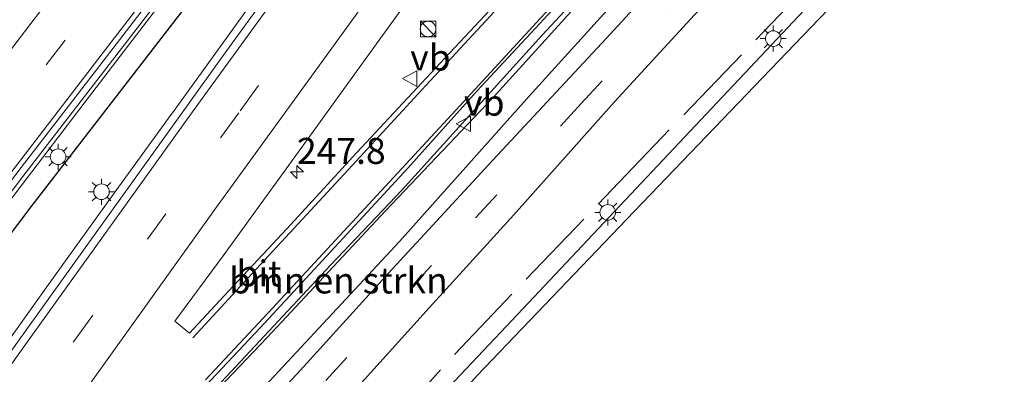
# Model space of a CAD drawing. Units: metres. Extents: x 179992 to 190000, y 320436 to 325002.
# Drawn here: x 181587 to 181681, y 324900 to 324934 of the extents above; entities that cross this region are included whole.
import ezdxf
from ezdxf.enums import TextEntityAlignment as Align

# ---------------------------------------------------------------- set-up
doc = ezdxf.new("R2010")
doc.units = ezdxf.units.M
doc.linetypes.add('IE-TERREINAFSCHEIDING', pattern=[10, 8, -2])
doc.linetypes.add('VW-3-9_STREEP', pattern=[12, 3, -9])
doc.layers.get('0').update_dxf_attribs({"lineweight": 25})
for name, color, linetype, lineweight in [('B-ME-AM-KILOMETR-S-B1', 7, 'Continuous', 18), ('B-ME-BV-GELEIDECONSTRUCTIE-GELEIDERAIL-L-B1', 213, 'BV-GELEIDERAIL', 18), ('B-ME-GR-BOMENSTRUIKEN-GV-B6', 93, 'Continuous', 18), ('B-ME-IE-GRASLAND-GV-B6', 93, 'Continuous', 18), ('B-ME-IE-INRICHTINGSELEMENT-S-B1', 253, 'Continuous', 18), ('B-ME-IE-MEUBILAIR_WEGMEUBILAIR-LICHTMAST-S-B1', 8, 'Continuous', 18), ('B-ME-IE-TERREINAFSCHEIDING-RASTERHEKWERK-L-B1', 8, 'IE-TERREINAFSCHEIDING', 18), ('B-ME-VH-VERH_SOORT-BETON-OVERIG-GV-B6', 8, 'IE-TERREINAFSCHEIDING-NATUURLIJK-HOUTWAL', 18), ('B-ME-VH-VERH_SOORT-BITUMEN-GV-B6', 8, 'IE-TERREINAFSCHEIDING-NATUURLIJK-HOUTWAL', 18), ('B-ME-VH-VERH_SOORT-KLINKERS-GV-B6', 8, 'IE-TERREINAFSCHEIDING-NATUURLIJK-HOUTWAL', 18), ('B-ME-VW-MARKERING-39STREEP-015-L-B1', 255, 'VW-3-9_STREEP', 18), ('B-ME-VW-MARKERING-STREEP-015-L-B1', 7, 'Continuous', 18), ('B-ME-VW-MEUBILAIR_WEGMEUBILAIR-VERKEERSBORD-S-B1', 8, 'Continuous', 18)]:
    doc.layers.add(name, color=color, linetype=linetype, lineweight=lineweight)
doc.layers.add('B-ME-IE-TERREINAFSCHEIDING-HAAG-L-B1', color=10, linetype='Continuous')
doc.layers.add('B-ME-KG-KADASTRAAL-OPNAMEDTMGRENS-L-B1', color=10, linetype='Continuous')
doc.styles.add('NLCS-ISO', font='NLCS-ISO.TTF')
doc.linetypes.add('BV-GELEIDERAIL', pattern='A,10,-3,[108,NLCS.SHX,S=1,R=0,X=0,Y=0],-3', length=16)
doc.linetypes.add('IE-TERREINAFSCHEIDING-NATUURLIJK-HOUTWAL', pattern='A,7,-1.5,[67,NLCS.SHX,S=0.75,R=45,X=0,Y=0],-1.5,7,-1.5,[70,NLCS.SHX,S=0.75,R=0,X=0,Y=0],-1.5', length=20)

# ---------------------------------------------------------------- blocks, each defined once
blk = doc.blocks.new('hecto')
for p, q in [((0, 0.625), (-0.625, 0)), ((0, -0.625), (0, 0.625)), ((-0.625, 0), (0.625, 0)), ((0.625, 0), (0, -0.625))]:
    blk.add_line(p, q)
blk = doc.blocks.new('kast')
blk.add_line((-0.75, -0.75), (0.75, 0.75))
blk.add_lwpolyline([(-0.75, 0.75), (0.75, 0.75), (0.75, -0.75), (-0.75, -0.75)], close=True)
blk = doc.blocks.new('dtb')
blk.add_circle((0, 0), 0.75)
blk = doc.blocks.new('lantaarnpaal')
for p, q in [((0, 0.75), (0, 1.25)), ((-0.75, 0), (-1.25, 0)), ((-0.884, 0.884), (-0.53, 0.53)), ((0.53, 0.53), (0.884, 0.884)), ((0.75, 0), (1.25, 0)), ((-0.53, -0.53), (-0.884, -0.884)), ((0, -0.75), (0, -1.25)), ((0.53, -0.53), (0.884, -0.884))]:
    blk.add_line(p, q)
blk.add_circle((0, 0), 0.75)
blk = doc.blocks.new('verkeersbord')
for p, q in [((0, 0.75), (-0.75, -0.625)), ((0.75, -0.625), (0, 0.75)), ((-0.75, -0.625), (0.75, -0.625))]:
    blk.add_line(p, q)

msp = doc.modelspace()

# ---------------------------------------------------------------- linework, layer by layer
at = {"layer": 'B-ME-BV-GELEIDECONSTRUCTIE-GELEIDERAIL-L-B1'}
for points in [[(181568.61, 324894.213, 114.508), (181574.627, 324902.2, 114.505), (181580.684, 324910.158, 114.459), (181586.73, 324918.123, 114.464), (181592.779, 324926.086, 114.53), (181597.796, 324932.639, 114.598), (181604.939, 324941.965, 114.631), (181611.056, 324949.876, 114.669), (181617.124, 324957.824, 114.715), (181623.595, 324966.068, 114.74), (181635.859, 324981.866, 114.832), (181642.034, 324989.732, 114.872), (181648.21, 324997.597, 114.912), (181650.0728, 325000, 114.9236)], [(181568.61, 324894.213, 114.508), (181574.627, 324902.2, 114.505), (181580.684, 324910.158, 114.459), (181586.73, 324918.123, 114.464), (181592.779, 324926.086, 114.53), (181597.796, 324932.639, 114.598), (181604.939, 324941.965, 114.631), (181611.056, 324949.876, 114.669), (181617.124, 324957.824, 114.715), (181623.595, 324966.068, 114.74), (181635.859, 324981.866, 114.832), (181642.034, 324989.732, 114.872), (181648.21, 324997.597, 114.912), (181650.0728, 325000, 114.9236)], [(181655.7653, 325000, 115.2704), (181653.158, 324996.507, 115.263), (181647.28, 324988.415, 115.306), (181641.374, 324980.346, 115.295), (181635.442, 324972.295, 115.259), (181629.503, 324964.249, 115.244), (181624.955, 324957.931, 115.21), (181613.221, 324941.735, 115.17), (181604.175, 324929.192, 115.147), (181601.531, 324925.507, 115.144), (181600.895, 324924.628, 115.141), (181595.671, 324917.404, 115.114), (181589.831, 324909.286, 115.111), (181584.006, 324901.158, 115.074), (181578.159, 324893.046, 115.054)], [(181655.7653, 325000, 115.2704), (181653.158, 324996.507, 115.263), (181647.28, 324988.415, 115.306), (181641.374, 324980.346, 115.295), (181635.442, 324972.295, 115.259), (181629.503, 324964.249, 115.244), (181624.955, 324957.931, 115.21), (181613.221, 324941.735, 115.17), (181604.175, 324929.192, 115.147), (181601.531, 324925.507, 115.144), (181600.895, 324924.628, 115.141), (181595.671, 324917.404, 115.114), (181589.831, 324909.286, 115.111), (181584.006, 324901.158, 115.074), (181578.159, 324893.046, 115.054)], [(181602.79, 324895.868, 114.667), (181616.439, 324910.485, 114.62), (181623.321, 324917.74, 114.589), (181630.037, 324925.155, 114.537), (181636.761, 324932.564, 114.471), (181651.757, 324948.702, 113.911), (181658.959, 324956.595, 113.561), (181666.216, 324964.464, 113.22), (181676.98, 324976.192, 112.681), (181695.731, 324995.245, 111.773), (181700.361, 325000, 111.4307)], [(181602.79, 324895.868, 114.667), (181616.439, 324910.485, 114.62), (181623.321, 324917.74, 114.589), (181630.037, 324925.155, 114.537), (181636.761, 324932.564, 114.471), (181651.757, 324948.702, 113.911), (181658.959, 324956.595, 113.561), (181666.216, 324964.464, 113.22), (181676.98, 324976.192, 112.681), (181695.731, 324995.245, 111.773), (181700.361, 325000, 111.4307)]]:
    msp.add_polyline3d(points, dxfattribs=at)
at = {"layer": 'B-ME-GR-BOMENSTRUIKEN-GV-B6'}
msp.add_polyline3d([(181639.58, 324934.876, 113.61), (181647.057, 324939.513, 113.779), (181635.554, 324926.753, 113.745), (181623.09, 324912.778, 113.76), (181610.185, 324898.874, 113.836), (181604.085, 324892.017, 113.821), (181602.897, 324891.528, 113.821), (181602.027, 324892.001, 113.802), (181601.549, 324892.459, 113.836), (181601.379, 324893.339, 113.869), (181601.631, 324894.16, 113.892), (181602.501, 324895.249, 113.892), (181610.357, 324903.522, 113.885), (181621.748, 324915.699, 113.824), (181632.096, 324926.629, 113.726), (181639.58, 324934.876, 113.61)], dxfattribs=at)
at = {"layer": 'B-ME-IE-GRASLAND-GV-B6'}
for points in [[(181563.813, 324888.439, 113.836), (181573.309, 324901.108, 113.854), (181586.885, 324919.017, 113.911), (181598.417, 324933.976, 113.941), (181609.373, 324948.286, 113.997), (181619.55, 324961.431, 114.028), (181631.374, 324976.712, 114.125), (181640.998, 324989.263, 114.208), (181649.3065, 325000, 114.2867), (181656.8872, 325000, 114.6066)], [(181563.813, 324888.439, 113.836), (181573.309, 324901.108, 113.854), (181586.885, 324919.017, 113.911), (181598.417, 324933.976, 113.941), (181609.373, 324948.286, 113.997), (181619.55, 324961.431, 114.028), (181631.374, 324976.712, 114.125), (181640.998, 324989.263, 114.208), (181649.3065, 325000, 114.2867), (181656.8872, 325000, 114.6066)], [(181656.8872, 325000, 114.6066), (181651.993, 324993.454, 114.615), (181639.093, 324975.958, 114.558), (181622.835, 324953.634, 114.532), (181606.493, 324931.124, 114.494), (181592.884, 324912.141, 114.43), (181578.632, 324892.322, 114.344)], [(181656.8872, 325000, 114.6066), (181651.993, 324993.454, 114.615), (181639.093, 324975.958, 114.558), (181622.835, 324953.634, 114.532), (181606.493, 324931.124, 114.494), (181592.884, 324912.141, 114.43), (181578.632, 324892.322, 114.344)], [(181699.2726, 325000, 110.8568), (181701.4299, 325000, 110.7067), (181699.322, 324997.98, 110.812), (181693.228, 324992.049, 111.068), (181688.289, 324987.11, 111.339), (181684.27, 324982.731, 111.46), (181684.545, 324982.479, 111.445), (181681.383, 324979.715, 111.614), (181677.608, 324975.857, 111.859), (181671.762, 324969.902, 112.111), (181664.323, 324961.73, 112.522), (181656.529, 324953.29, 112.94), (181647.428, 324942.931, 113.327), (181639.6867, 324934.9855, 113.6062), (181639.58, 324934.876, 113.61), (181632.096, 324926.629, 113.726), (181621.748, 324915.699, 113.824), (181610.357, 324903.522, 113.885), (181602.501, 324895.249, 113.892)], [(181699.2726, 325000, 110.8568), (181701.4299, 325000, 110.7067), (181699.322, 324997.98, 110.812), (181693.228, 324992.049, 111.068), (181688.289, 324987.11, 111.339), (181684.27, 324982.731, 111.46), (181684.545, 324982.479, 111.445), (181681.383, 324979.715, 111.614), (181677.608, 324975.857, 111.859), (181671.762, 324969.902, 112.111), (181664.323, 324961.73, 112.522), (181656.529, 324953.29, 112.94), (181647.428, 324942.931, 113.327), (181639.6867, 324934.9855, 113.6062), (181639.58, 324934.876, 113.61), (181632.096, 324926.629, 113.726), (181621.748, 324915.699, 113.824), (181610.357, 324903.522, 113.885), (181602.501, 324895.249, 113.892)], [(181603.395, 324897.751, 114.08), (181609.677, 324904.457, 114.061), (181616.057, 324911.347, 113.994), (181623.874, 324919.825, 113.918), (181630.526, 324927.211, 113.851), (181636.126, 324933.268, 113.775), (181640.706, 324938.234, 113.677), (181645.772, 324943.743, 113.527), (181652.48, 324950.869, 113.162), (181661.679, 324961.011, 112.751), (181668.481, 324968.411, 112.39), (181674.714, 324975.016, 112.092), (181681.174, 324981.905, 111.735), (181688.332, 324989.246, 111.362), (181695.125, 324995.891, 111.068), (181699.2726, 325000, 110.8568)], [(181603.395, 324897.751, 114.08), (181609.677, 324904.457, 114.061), (181616.057, 324911.347, 113.994), (181623.874, 324919.825, 113.918), (181630.526, 324927.211, 113.851), (181636.126, 324933.268, 113.775), (181640.706, 324938.234, 113.677), (181645.772, 324943.743, 113.527), (181652.48, 324950.869, 113.162), (181661.679, 324961.011, 112.751), (181668.481, 324968.411, 112.39), (181674.714, 324975.016, 112.092), (181681.174, 324981.905, 111.735), (181688.332, 324989.246, 111.362), (181695.125, 324995.891, 111.068), (181699.2726, 325000, 110.8568)], [(181610.185, 324898.874, 113.836), (181623.09, 324912.778, 113.76), (181635.554, 324926.753, 113.745), (181647.057, 324939.513, 113.779), (181647.066, 324939.523, 113.779), (181659.294, 324952.685, 113.772), (181666.396, 324960.093, 113.794), (181674.357, 324967.791, 113.96), (181681.644, 324974.678, 114.084)], [(181610.185, 324898.874, 113.836), (181623.09, 324912.778, 113.76), (181635.554, 324926.753, 113.745), (181647.057, 324939.513, 113.779), (181647.066, 324939.523, 113.779), (181659.294, 324952.685, 113.772), (181666.396, 324960.093, 113.794), (181674.357, 324967.791, 113.96), (181681.644, 324974.678, 114.084)], [(181682.319, 324973.202, 114.061), (181677.579, 324969.219, 114.024), (181673.174, 324964.746, 113.918), (181665.65, 324956.892, 113.869), (181660.044, 324950.827, 113.821), (181651.562, 324941.672, 113.775), (181642.928, 324932.281, 113.775), (181632.062, 324920.592, 113.753), (181622.391, 324910.096, 113.772), (181613.523, 324900.353, 113.798), (181605.286, 324891.457, 113.805)], [(181682.319, 324973.202, 114.061), (181677.579, 324969.219, 114.024), (181673.174, 324964.746, 113.918), (181665.65, 324956.892, 113.869), (181660.044, 324950.827, 113.821), (181651.562, 324941.672, 113.775), (181642.928, 324932.281, 113.775), (181632.062, 324920.592, 113.753), (181622.391, 324910.096, 113.772), (181613.523, 324900.353, 113.798), (181605.286, 324891.457, 113.805)], [(181614.706, 324893.953, 113.723), (181625.933, 324906.389, 113.689), (181634.073, 324915.344, 113.692), (181643.74, 324926.191, 113.685), (181651.435, 324934.582, 113.681), (181658.652, 324942.189, 113.775), (181665.303, 324949.128, 113.787), (181669.614, 324952.825, 113.809), (181671.385, 324952.24, 113.876), (181672.906, 324952.394, 113.896), (181674.514, 324951.727, 113.917), (181674.865, 324951.22, 113.94), (181675.353, 324950.513, 113.973), (181675.444, 324949.453, 114.001), (181675.068, 324948.953, 114.003), (181652.534, 324925.009, 113.893)], [(181635.096, 324938.611, 113.794), (181627.449, 324930.399, 113.918), (181618.97, 324921.336, 114.016), (181612.24, 324913.998, 114.039), (181606.202, 324907.498, 114.088), (181602.894, 324903.957, 114.122), (181601.503, 324905.098, 114.178), (181606.13, 324911.389, 114.171), (181613.103, 324921.033, 114.178), (181623.365, 324935.233, 114.212)], [(181635.096, 324938.611, 113.794), (181627.449, 324930.399, 113.918), (181618.97, 324921.336, 114.016), (181612.24, 324913.998, 114.039), (181606.202, 324907.498, 114.088), (181602.894, 324903.957, 114.122), (181601.503, 324905.098, 114.178), (181606.13, 324911.389, 114.171), (181613.103, 324921.033, 114.178), (181623.365, 324935.233, 114.212)], [(181652.534, 324925.009, 113.893), (181633.903, 324905.202, 113.787), (181613.385, 324883.449, 113.65)]]:
    msp.add_polyline3d(points, dxfattribs=at)
at = {"layer": 'B-ME-IE-TERREINAFSCHEIDING-HAAG-L-B1'}
msp.add_polyline3d([(181488.443, 324773.031, 113.775), (181495.057, 324783.674, 113.779), (181505.214, 324799.542, 113.862), (181518.598, 324819.365, 113.945), (181533.122, 324840.706, 113.982), (181546.549, 324860.147, 113.982), (181559.201, 324877.898, 114.009), (181573.869, 324897.825, 114.069), (181587.776, 324916.212, 114.077), (181603.483, 324936.598, 114.103), (181615.653, 324952.643, 114.144), (181636.837, 324980.024, 114.287), (181648.31, 324994.6, 114.434), (181652.4764, 325000, 114.4549)], dxfattribs=at)
msp.add_polyline3d([(181488.443, 324773.031, 113.775), (181495.057, 324783.674, 113.779), (181505.214, 324799.542, 113.862), (181518.598, 324819.365, 113.945), (181533.122, 324840.706, 113.982), (181546.549, 324860.147, 113.982), (181559.201, 324877.898, 114.009), (181573.869, 324897.825, 114.069), (181587.776, 324916.212, 114.077), (181603.483, 324936.598, 114.103), (181615.653, 324952.643, 114.144), (181636.837, 324980.024, 114.287), (181648.31, 324994.6, 114.434), (181652.4764, 325000, 114.4549)], dxfattribs=at)
at = {"layer": 'B-ME-IE-TERREINAFSCHEIDING-RASTERHEKWERK-L-B1'}
msp.add_polyline3d([(181588.574, 324856.924, 113.823), (181608.378, 324879.553, 113.853), (181628.351, 324901.908, 114.073), (181643.47, 324917.729, 113.97), (181661.217, 324936.235, 114.063), (181666.405, 324941.644, 114.09), (181674.772, 324950.12, 114.1)], dxfattribs=at)
at = {"layer": 'B-ME-KG-KADASTRAAL-OPNAMEDTMGRENS-L-B1'}
msp.add_polyline3d([(181522.66, 324754.019, 113.56), (181538.862, 324784.138, 113.61), (181553.81, 324805.429, 113.8), (181553.984, 324805.672, 113.755), (181581.258, 324843.414, 113.753), (181590.634, 324854.633, 113.855), (181610.625, 324877.566, 113.853), (181630.555, 324899.872, 114.073), (181645.637, 324915.654, 113.97), (181663.382, 324934.158, 114.063), (181668.555, 324939.552, 114.09), (181676.907, 324948.012, 114.1), (181683.287, 324947.388, 113.951), (181691.16, 324954.098, 114.049), (181690.543, 324962.253, 114.307), (181697.508, 324968.222, 114.32), (181706.476, 324975.648, 114.333), (181715.93, 324983.545, 114.303), (181725.18, 324991.277, 114.373), (181729.344, 324994.758, 114.42), (181732.886, 324997.764, 114.5), (181735.3719, 325000, 114.4925)], dxfattribs=at)
msp.add_polyline3d([(181522.66, 324754.019, 113.56), (181538.862, 324784.138, 113.61), (181553.81, 324805.429, 113.8), (181553.984, 324805.672, 113.755), (181581.258, 324843.414, 113.753), (181590.634, 324854.633, 113.855), (181610.625, 324877.566, 113.853), (181630.555, 324899.872, 114.073), (181645.637, 324915.654, 113.97), (181663.382, 324934.158, 114.063), (181668.555, 324939.552, 114.09), (181676.907, 324948.012, 114.1), (181683.287, 324947.388, 113.951), (181691.16, 324954.098, 114.049), (181690.543, 324962.253, 114.307), (181697.508, 324968.222, 114.32), (181706.476, 324975.648, 114.333), (181715.93, 324983.545, 114.303), (181725.18, 324991.277, 114.373), (181729.344, 324994.758, 114.42), (181732.886, 324997.764, 114.5), (181735.3719, 325000, 114.4925)], dxfattribs=at)
at = {"layer": 'B-ME-VH-VERH_SOORT-BETON-OVERIG-GV-B6'}
for points in [[(181648.4834, 325000, 114.3191), (181649.3065, 325000, 114.2867), (181640.998, 324989.263, 114.208), (181631.374, 324976.712, 114.125), (181619.55, 324961.431, 114.028), (181609.373, 324948.286, 113.997), (181598.417, 324933.976, 113.941), (181586.885, 324919.017, 113.911), (181573.309, 324901.108, 113.854), (181563.813, 324888.439, 113.836)], [(181648.4834, 325000, 114.3191), (181649.3065, 325000, 114.2867), (181640.998, 324989.263, 114.208), (181631.374, 324976.712, 114.125), (181619.55, 324961.431, 114.028), (181609.373, 324948.286, 113.997), (181598.417, 324933.976, 113.941), (181586.885, 324919.017, 113.911), (181573.309, 324901.108, 113.854), (181563.813, 324888.439, 113.836)], [(181564.863, 324890.877, 113.893), (181572.498, 324901.081, 113.924), (181579.661, 324910.609, 113.936), (181586.732, 324919.875, 113.966), (181594.28, 324929.681, 113.993), (181601.344, 324938.908, 114.03), (181608.92, 324948.736, 114.071), (181616.055, 324958.029, 114.103), (181624.064, 324968.434, 114.154), (181630.892, 324977.222, 114.195), (181638.094, 324986.542, 114.246), (181645.565, 324996.217, 114.303), (181648.4834, 325000, 114.3191)], [(181564.863, 324890.877, 113.893), (181572.498, 324901.081, 113.924), (181579.661, 324910.609, 113.936), (181586.732, 324919.875, 113.966), (181594.28, 324929.681, 113.993), (181601.344, 324938.908, 114.03), (181608.92, 324948.736, 114.071), (181616.055, 324958.029, 114.103), (181624.064, 324968.434, 114.154), (181630.892, 324977.222, 114.195), (181638.094, 324986.542, 114.246), (181645.565, 324996.217, 114.303), (181648.4834, 325000, 114.3191)]]:
    msp.add_polyline3d(points, dxfattribs=at)
at = {"layer": 'B-ME-VH-VERH_SOORT-BITUMEN-GV-B6'}
for points in [[(181634.6537, 325000, 114.5371), (181648.4834, 325000, 114.3191), (181645.565, 324996.217, 114.303), (181638.094, 324986.542, 114.246), (181630.892, 324977.222, 114.195), (181624.064, 324968.434, 114.154), (181616.055, 324958.029, 114.103), (181608.92, 324948.736, 114.071), (181601.344, 324938.908, 114.03), (181594.28, 324929.681, 113.993), (181586.732, 324919.875, 113.966), (181579.661, 324910.609, 113.936), (181572.498, 324901.081, 113.924), (181564.863, 324890.877, 113.893)], [(181634.6537, 325000, 114.5371), (181648.4834, 325000, 114.3191), (181645.565, 324996.217, 114.303), (181638.094, 324986.542, 114.246), (181630.892, 324977.222, 114.195), (181624.064, 324968.434, 114.154), (181616.055, 324958.029, 114.103), (181608.92, 324948.736, 114.071), (181601.344, 324938.908, 114.03), (181594.28, 324929.681, 113.993), (181586.732, 324919.875, 113.966), (181579.661, 324910.609, 113.936), (181572.498, 324901.081, 113.924), (181564.863, 324890.877, 113.893)], [(181699.2726, 325000, 110.8568), (181695.125, 324995.891, 111.068), (181688.332, 324989.246, 111.362), (181681.174, 324981.905, 111.735), (181674.714, 324975.016, 112.092), (181668.481, 324968.411, 112.39), (181661.679, 324961.011, 112.751), (181652.48, 324950.869, 113.162), (181645.772, 324943.743, 113.527), (181640.706, 324938.234, 113.677), (181636.126, 324933.268, 113.775), (181630.526, 324927.211, 113.851), (181623.874, 324919.825, 113.918), (181616.057, 324911.347, 113.994), (181609.677, 324904.457, 114.061), (181603.395, 324897.751, 114.08)], [(181699.2726, 325000, 110.8568), (181695.125, 324995.891, 111.068), (181688.332, 324989.246, 111.362), (181681.174, 324981.905, 111.735), (181674.714, 324975.016, 112.092), (181668.481, 324968.411, 112.39), (181661.679, 324961.011, 112.751), (181652.48, 324950.869, 113.162), (181645.772, 324943.743, 113.527), (181640.706, 324938.234, 113.677), (181636.126, 324933.268, 113.775), (181630.526, 324927.211, 113.851), (181623.874, 324919.825, 113.918), (181616.057, 324911.347, 113.994), (181609.677, 324904.457, 114.061), (181603.395, 324897.751, 114.08)], [(181605.286, 324891.457, 113.805), (181613.523, 324900.353, 113.798), (181622.391, 324910.096, 113.772), (181632.062, 324920.592, 113.753), (181642.928, 324932.281, 113.775), (181651.562, 324941.672, 113.775), (181660.044, 324950.827, 113.821), (181665.65, 324956.892, 113.869), (181673.174, 324964.746, 113.918), (181677.579, 324969.219, 114.024), (181682.319, 324973.202, 114.061), (181687.32, 324977.307, 114.077), (181695.348, 324984.161, 114.08), (181702.827, 324990.223, 114.08), (181707.897, 324994.505, 114.08), (181712.984, 324998.793, 114.095), (181714.4025, 325000, 114.095), (181724.3054, 325000, 114.2004)], [(181605.286, 324891.457, 113.805), (181613.523, 324900.353, 113.798), (181622.391, 324910.096, 113.772), (181632.062, 324920.592, 113.753), (181642.928, 324932.281, 113.775), (181651.562, 324941.672, 113.775), (181660.044, 324950.827, 113.821), (181665.65, 324956.892, 113.869), (181673.174, 324964.746, 113.918), (181677.579, 324969.219, 114.024), (181682.319, 324973.202, 114.061), (181687.32, 324977.307, 114.077), (181695.348, 324984.161, 114.08), (181702.827, 324990.223, 114.08), (181707.897, 324994.505, 114.08), (181712.984, 324998.793, 114.095), (181714.4025, 325000, 114.095), (181724.3054, 325000, 114.2004)], [(181724.3054, 325000, 114.2004), (181718.586, 324995.21, 114.159), (181712.657, 324990.255, 114.159), (181705.252, 324984.104, 114.118), (181698.447, 324978.489, 114.08), (181692.445, 324973.525, 114.088), (181688.2, 324969.945, 114.05), (181685.527, 324967.715, 114.058), (181669.614, 324952.825, 113.809), (181665.303, 324949.128, 113.787), (181658.652, 324942.189, 113.775), (181651.435, 324934.582, 113.681), (181643.74, 324926.191, 113.685), (181634.073, 324915.344, 113.692), (181625.933, 324906.389, 113.689), (181614.706, 324893.953, 113.723)], [(181724.3054, 325000, 114.2004), (181718.586, 324995.21, 114.159), (181712.657, 324990.255, 114.159), (181705.252, 324984.104, 114.118), (181698.447, 324978.489, 114.08), (181692.445, 324973.525, 114.088), (181688.2, 324969.945, 114.05), (181685.527, 324967.715, 114.058), (181669.614, 324952.825, 113.809), (181665.303, 324949.128, 113.787), (181658.652, 324942.189, 113.775), (181651.435, 324934.582, 113.681), (181643.74, 324926.191, 113.685), (181634.073, 324915.344, 113.692), (181625.933, 324906.389, 113.689), (181614.706, 324893.953, 113.723)], [(181578.632, 324892.322, 114.344), (181592.884, 324912.141, 114.43), (181606.493, 324931.124, 114.494), (181622.835, 324953.634, 114.532)], [(181578.632, 324892.322, 114.344), (181592.884, 324912.141, 114.43), (181606.493, 324931.124, 114.494), (181622.835, 324953.634, 114.532)], [(181623.365, 324935.233, 114.212), (181613.103, 324921.033, 114.178), (181606.13, 324911.389, 114.171), (181601.503, 324905.098, 114.178), (181602.894, 324903.957, 114.122), (181606.202, 324907.498, 114.088), (181612.24, 324913.998, 114.039), (181618.97, 324921.336, 114.016), (181627.449, 324930.399, 113.918), (181635.096, 324938.611, 113.794)], [(181623.365, 324935.233, 114.212), (181613.103, 324921.033, 114.178), (181606.13, 324911.389, 114.171), (181601.503, 324905.098, 114.178), (181602.894, 324903.957, 114.122), (181606.202, 324907.498, 114.088), (181612.24, 324913.998, 114.039), (181618.97, 324921.336, 114.016), (181627.449, 324930.399, 113.918), (181635.096, 324938.611, 113.794)]]:
    msp.add_polyline3d(points, dxfattribs=at)
at = {"layer": 'B-ME-VH-VERH_SOORT-KLINKERS-GV-B6'}
for points in [[(181718.796, 324988.23, 114.4), (181727.684, 324995.827, 114.42), (181729.344, 324994.758, 114.42), (181725.18, 324991.277, 114.373), (181715.93, 324983.545, 114.303), (181706.476, 324975.648, 114.333), (181697.508, 324968.222, 114.32), (181690.543, 324962.253, 114.307), (181691.16, 324954.098, 114.049), (181683.287, 324947.388, 113.951), (181676.907, 324948.012, 114.1), (181668.555, 324939.552, 114.09), (181663.382, 324934.158, 114.063), (181645.637, 324915.654, 113.97), (181630.555, 324899.872, 114.073)], [(181613.385, 324883.449, 113.65), (181633.903, 324905.202, 113.787), (181652.534, 324925.009, 113.893), (181675.068, 324948.953, 114.003), (181675.173, 324948.856, 113.894), (181682.944, 324948.409, 113.951), (181686.046, 324950.971, 113.983), (181686.078, 324950.998, 113.988), (181689.785, 324954.06, 114.032), (181690.093, 324954.503, 114.049), (181688.973, 324962.469, 114.339), (181689.308, 324963.106, 114.345), (181690.823, 324964.388, 114.309), (181692.059, 324965.435, 114.309), (181692.843, 324966.099, 114.309), (181692.737, 324966.206, 114.439), (181718.796, 324988.23, 114.4)]]:
    msp.add_polyline3d(points, dxfattribs=at)
at = {"layer": 'B-ME-VW-MARKERING-39STREEP-015-L-B1'}
for points in [[(181496.554, 324767.432, 114.122), (181510.318, 324787.208, 114.125), (181529.296, 324814.443, 114.144), (181550.006, 324844.088, 114.189), (181570.863, 324873.725, 114.276), (181591.847, 324903.253, 114.374), (181607.774, 324925.347, 114.412), (181627.167, 324952.209, 114.461), (181648.597, 324981.525, 114.525), (181662.3748, 325000, 114.5702)], [(181496.554, 324767.432, 114.122), (181510.318, 324787.208, 114.125), (181529.296, 324814.443, 114.144), (181550.006, 324844.088, 114.189), (181570.863, 324873.725, 114.276), (181591.847, 324903.253, 114.374), (181607.774, 324925.347, 114.412), (181627.167, 324952.209, 114.461), (181648.597, 324981.525, 114.525), (181662.3748, 325000, 114.5702)], [(181643.2983, 325000, 114.3949), (181642.303, 324998.717, 114.393), (181634.936, 324989.185, 114.352), (181627.621, 324979.719, 114.301), (181620.267, 324970.207, 114.255), (181612.924, 324960.657, 114.21), (181605.626, 324951.203, 114.173), (181598.284, 324941.646, 114.139), (181590.958, 324932.143, 114.11), (181583.678, 324922.595, 114.08), (181576.371, 324913.061, 114.053), (181569.135, 324903.495, 114.048), (181561.555, 324893.325, 114.029)], [(181643.2983, 325000, 114.3949), (181642.303, 324998.717, 114.393), (181634.936, 324989.185, 114.352), (181627.621, 324979.719, 114.301), (181620.267, 324970.207, 114.255), (181612.924, 324960.657, 114.21), (181605.626, 324951.203, 114.173), (181598.284, 324941.646, 114.139), (181590.958, 324932.143, 114.11), (181583.678, 324922.595, 114.08), (181576.371, 324913.061, 114.053), (181569.135, 324903.495, 114.048), (181561.555, 324893.325, 114.029)], [(181509.672, 324759.284, 113.58), (181513.46, 324764.709, 113.553), (181525.459, 324782.389, 113.546), (181539.365, 324802.022, 113.583), (181554.319, 324822.929, 113.666), (181568.828, 324843.252, 113.617), (181582.911, 324862.085, 113.832), (181591.602, 324872.646, 113.832), (181605.681, 324888.239, 113.836), (181615.991, 324899.409, 113.836), (181630.396, 324915.056, 113.787), (181640.524, 324926.026, 113.772), (181657.132, 324944.026, 113.854)]]:
    msp.add_polyline3d(points, dxfattribs=at)
at = {"layer": 'B-ME-VW-MARKERING-STREEP-015-L-B1'}
for points in [[(181638.748, 325000, 114.4662), (181632.015, 324991.26, 114.435), (181624.666, 324981.807, 114.391), (181617.415, 324972.395, 114.344), (181609.992, 324962.725, 114.297), (181602.734, 324953.322, 114.266), (181595.38, 324943.735, 114.234), (181588.081, 324934.292, 114.211), (181580.777, 324924.733, 114.184), (181573.463, 324915.175, 114.16), (181566.224, 324905.63, 114.16), (181558.586, 324895.389, 114.147), (181551.543, 324885.837, 114.139), (181544.338, 324875.835, 114.108), (181537.289, 324865.98, 114.091), (181530.485, 324856.226, 114.076), (181523.595, 324846.207, 114.059), (181516.892, 324836.395, 114.033), (181509.394, 324825.349, 114.009), (181505.411, 324819.32, 114.008), (181498.56, 324809.093, 113.997), (181491.857, 324798.718, 113.998), (181485.708, 324789.215, 113.991), (181479.2564, 324779.0208, 113.9627)], [(181638.748, 325000, 114.4662), (181632.015, 324991.26, 114.435), (181624.666, 324981.807, 114.391), (181617.415, 324972.395, 114.344), (181609.992, 324962.725, 114.297), (181602.734, 324953.322, 114.266), (181595.38, 324943.735, 114.234), (181588.081, 324934.292, 114.211), (181580.777, 324924.733, 114.184), (181573.463, 324915.175, 114.16), (181566.224, 324905.63, 114.16), (181558.586, 324895.389, 114.147), (181551.543, 324885.837, 114.139), (181544.338, 324875.835, 114.108), (181537.289, 324865.98, 114.091), (181530.485, 324856.226, 114.076), (181523.595, 324846.207, 114.059), (181516.892, 324836.395, 114.033), (181509.394, 324825.349, 114.009), (181505.411, 324819.32, 114.008), (181498.56, 324809.093, 113.997), (181491.857, 324798.718, 113.998), (181485.708, 324789.215, 113.991), (181479.2564, 324779.0208, 113.9627)], [(181657.8205, 325000, 114.5687), (181654.999, 324996.255, 114.555), (181638.57, 324974.026, 114.555), (181626.559, 324957.501, 114.555), (181615.412, 324942.147, 114.487), (181603.191, 324925.23, 114.479), (181587.458, 324903.308, 114.438), (181572.471, 324882.307, 114.34), (181556.84, 324860.105, 114.276), (181536.35, 324830.833, 114.231), (181521.4, 324809.33, 114.257), (181506.313, 324787.697, 114.227), (181497.066, 324774.462, 114.212), (181494.134, 324770.215, 114.212)], [(181657.8205, 325000, 114.5687), (181654.999, 324996.255, 114.555), (181638.57, 324974.026, 114.555), (181626.559, 324957.501, 114.555), (181615.412, 324942.147, 114.487), (181603.191, 324925.23, 114.479), (181587.458, 324903.308, 114.438), (181572.471, 324882.307, 114.34), (181556.84, 324860.105, 114.276), (181536.35, 324830.833, 114.231), (181521.4, 324809.33, 114.257), (181506.313, 324787.697, 114.227), (181497.066, 324774.462, 114.212), (181494.134, 324770.215, 114.212)], [(181666.8959, 325000, 114.4759), (181660.304, 324991.237, 114.483), (181642.009, 324966.383, 114.381), (181621.311, 324937.936, 114.34), (181605.404, 324915.938, 114.299), (181590.97, 324895.725, 114.299), (181575.824, 324874.468, 114.201), (181562.889, 324856.118, 114.133), (181549.485, 324837.002, 114.088), (181534.049, 324814.934, 114.02), (181518.924, 324793.218, 114.035), (181506.746, 324775.768, 113.997), (181500.865, 324767.283, 114.028)], [(181666.8959, 325000, 114.4759), (181660.304, 324991.237, 114.483), (181642.009, 324966.383, 114.381), (181621.311, 324937.936, 114.34), (181605.404, 324915.938, 114.299), (181590.97, 324895.725, 114.299), (181575.824, 324874.468, 114.201), (181562.889, 324856.118, 114.133), (181549.485, 324837.002, 114.088), (181534.049, 324814.934, 114.02), (181518.924, 324793.218, 114.035), (181506.746, 324775.768, 113.997), (181500.865, 324767.283, 114.028)], [(181647.8226, 325000, 114.3339), (181645.14, 324996.533, 114.321), (181637.688, 324986.878, 114.269), (181630.467, 324977.528, 114.216), (181623.622, 324968.663, 114.171), (181615.66, 324958.338, 114.124), (181608.512, 324949.061, 114.091), (181600.945, 324939.226, 114.049), (181593.854, 324929.99, 114.017), (181586.36, 324920.192, 113.983), (181579.234, 324910.921, 113.954), (181572.037, 324901.386, 113.943), (181564.432, 324891.182, 113.919)], [(181647.8226, 325000, 114.3339), (181645.14, 324996.533, 114.321), (181637.688, 324986.878, 114.269), (181630.467, 324977.528, 114.216), (181623.622, 324968.663, 114.171), (181615.66, 324958.338, 114.124), (181608.512, 324949.061, 114.091), (181600.945, 324939.226, 114.049), (181593.854, 324929.99, 114.017), (181586.36, 324920.192, 113.983), (181579.234, 324910.921, 113.954), (181572.037, 324901.386, 113.943), (181564.432, 324891.182, 113.919)], [(181603.215, 324903.511, 114.095), (181610.124, 324910.957, 114.088), (181617.761, 324919.246, 114.088), (181625.621, 324927.766, 114.016), (181634.66, 324937.574, 113.873), (181643.567, 324947.214, 113.598), (181653.547, 324958.017, 113.109), (181662.748, 324968.033, 112.604), (181672.006, 324978.047, 112.126), (181680.27, 324986.723, 111.674), (181689.776, 324996.32, 111.196), (181693.489, 325000, 111.0103)], [(181603.215, 324903.511, 114.095), (181610.124, 324910.957, 114.088), (181617.761, 324919.246, 114.088), (181625.621, 324927.766, 114.016), (181634.66, 324937.574, 113.873), (181643.567, 324947.214, 113.598), (181653.547, 324958.017, 113.109), (181662.748, 324968.033, 112.604), (181672.006, 324978.047, 112.126), (181680.27, 324986.723, 111.674), (181689.776, 324996.32, 111.196), (181693.489, 325000, 111.0103)], [(181604.448, 324899.461, 114.107), (181610.446, 324905.888, 114.092), (181618.936, 324915.057, 114.016), (181628.48, 324925.391, 113.892), (181636.636, 324934.251, 113.764), (181644.756, 324943.006, 113.527), (181653.258, 324952.112, 113.139), (181661.453, 324961.058, 112.747), (181671.953, 324972.433, 112.22), (181680.017, 324981.054, 111.818), (181686.72, 324988.028, 111.494), (181696.133, 324997.363, 111.05), (181698.8239, 325000, 110.9143)], [(181604.448, 324899.461, 114.107), (181610.446, 324905.888, 114.092), (181618.936, 324915.057, 114.016), (181628.48, 324925.391, 113.892), (181636.636, 324934.251, 113.764), (181644.756, 324943.006, 113.527), (181653.258, 324952.112, 113.139), (181661.453, 324961.058, 112.747), (181671.953, 324972.433, 112.22), (181680.017, 324981.054, 111.818), (181686.72, 324988.028, 111.494), (181696.133, 324997.363, 111.05), (181698.8239, 325000, 110.9143)]]:
    msp.add_polyline3d(points, dxfattribs=at)

# ---------------------------------------------------------------- block references
at = {"layer": 'B-ME-AM-KILOMETR-S-B1', "rotation": 90}
msp.add_blockref('hecto', (181613.23, 324919.451, 114.152), dxfattribs=at)
at = {"layer": 'B-ME-IE-INRICHTINGSELEMENT-S-B1', "rotation": 90}
for name, p in [('dtb', (181625.8221, 324933.2054, 114.0563)), ('kast', (181625.8321, 324933.2154, 114.0561))]:
    msp.add_blockref(name, p, dxfattribs=at)
at = {"layer": 'B-ME-IE-MEUBILAIR_WEGMEUBILAIR-LICHTMAST-S-B1', "rotation": 90}
for p in [(181658.991, 324932.284, 114.01), (181590.273, 324920.917, 114.137), (181594.448, 324917.553, 114.408), (181643.088, 324915.565, 113.84)]:
    msp.add_blockref('lantaarnpaal', p, dxfattribs=at)
at = {"layer": 'B-ME-VW-MEUBILAIR_WEGMEUBILAIR-VERKEERSBORD-S-B1', "rotation": 90}
for p in [(181624.111, 324928.433, 114.016), (181629.283, 324924.08, 113.677)]:
    msp.add_blockref('verkeersbord', p, dxfattribs=at)

# ---------------------------------------------------------------- texts
at = {"layer": 'B-ME-AM-KILOMETR-S-B1', "ltscale": 0.2, "style": 'NLCS-ISO'}
msp.add_text('247.8', height=2.5, dxfattribs=at).set_placement((181613.23, 324919.451, 114.152), align=Align.BOTTOM_LEFT)
at = {"layer": 'B-ME-GR-BOMENSTRUIKEN-GV-B6', "ltscale": 0.2, "style": 'NLCS-ISO'}
msp.add_text('bmn en strkn', height=2.5, dxfattribs=at).set_placement((181617.2072, 324909.0171), align=Align.MIDDLE_CENTER)
at = {"layer": 'B-ME-VH-VERH_SOORT-BITUMEN-GV-B6', "ltscale": 0.2, "style": 'NLCS-ISO'}
msp.add_text('bit', height=2.5, dxfattribs=at).set_placement((181609.5818, 324909.6912), align=Align.MIDDLE_CENTER)
msp.add_text('bit', height=2.5, dxfattribs=at).set_placement((181609.5818, 324909.6912), align=Align.MIDDLE_CENTER)
at = {"layer": 'B-ME-VW-MEUBILAIR_WEGMEUBILAIR-VERKEERSBORD-S-B1', "ltscale": 0.2, "style": 'NLCS-ISO'}
for p in [(181624.111, 324928.433, 114.016), (181629.283, 324924.08, 113.677)]:
    msp.add_text('vb', height=2.5, dxfattribs=at).set_placement(p, align=Align.BOTTOM_LEFT)

doc.saveas('drawing.dxf')
